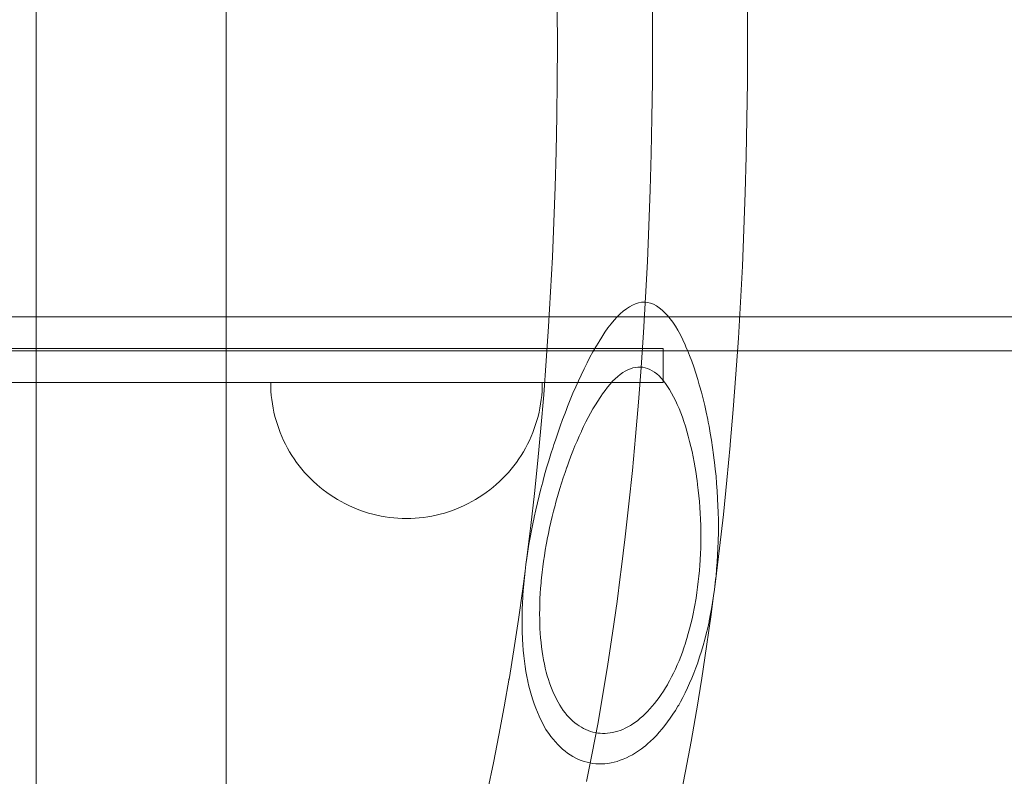
# Model space of a CAD drawing. Units: inches. Extents: x 54777 to 60675, y -2098 to 1200.
# Drawn here: x 56370 to 56515, y -108 to 4 of the extents above; entities that cross this region are included whole.
import ezdxf

# ---------------------------------------------------------------- set-up
doc = ezdxf.new("R2010")
doc.units = ezdxf.units.IN
doc.header["$MEASUREMENT"] = 0
doc.layers.get('0').update_dxf_attribs({"lineweight": 0})
doc.layers.get('Defpoints').update_dxf_attribs({"lineweight": 0})
doc.layers.add('STREFA', color=7, linetype='Continuous', lineweight=0)
doc.layers.add('ZESTAW_Nr_pióra__7_Nr_pióra__7', color=7, linetype='Continuous', lineweight=18)
doc.styles.add('GENERATED_STYLE_1', font='arial.ttf')
doc.dimstyles.new('GENERATED_STYLE__1', dxfattribs={"dimtxt": 150, "dimasz": 91.78744, "dimexe": 0.18, "dimexo": 300, "dimgap": 0.09, "dimtad": 0, "dimtih": 1, "dimtoh": 1, "dimlfac": 0.1, "dimzin": 0, "dimdsep": 46, "dimtxsty": 'GENERATED_STYLE_1', "dimblk": 'ARROWHEAD_5', "dimcen": 0.09, "dimclre": 7, "dimclrt": 7, "dimazin": 0, "dimtfac": 1, "dimtdec": 4, "dimtix": 1, "dimtmove": 0, "dimatfit": 3, "dimfxl": 0, "dimtolj": 1, "dimtzin": 0, "dimarcsym": 0})

# ---------------------------------------------------------------- blocks, each defined once
blk = doc.blocks.new('ARROWHEAD_5')
at = {"linetype": 'Continuous', "lineweight": 0}
blk.add_hatch(color=0, dxfattribs=at).paths.add_polyline_path([(-1, 0.2679), (0, 0), (-1, 0.2679), (-1, -0.2679)], flags=0)
at = {"color": 0, "linetype": 'Continuous', "lineweight": 0}
blk.add_line((0, 0), (-1, 0), dxfattribs=at)
blk.add_lwpolyline([(-1, 0.2679), (0, 0), (-1, 0.2679), (-1, -0.2679)], close=True, dxfattribs=at)
blk = doc.blocks.new('*D5')
at = {"layer": 'Defpoints', "color": 0}
for p in [(59776.72, 0), (54776.72, 0), (59776.72, -2000)]:
    blk.add_point(p, dxfattribs=at)
at = {"layer": 'STREFA', "color": 7, "lineweight": -2}
for p, q in [((54776.72, -300), (54776.72, -2000.18)), ((59776.72, -300), (59776.72, -2000.18))]:
    blk.add_line(p, q, dxfattribs=at)
at = {"layer": 'STREFA', "color": 0, "lineweight": -2}
for p, q in [((54868.51, -2000), (56965.9, -2000)), ((59684.93, -2000), (57587.53, -2000))]:
    blk.add_line(p, q, dxfattribs=at)
at = {"layer": 'STREFA', "color": 0, "lineweight": -2, "xscale": 91.78743961352657, "yscale": 91.78743961352657, "zscale": 91.78743961352657, "rotation": 180}
blk.add_blockref('ARROWHEAD_5', (54776.72, -2000), dxfattribs=at)
at = {"layer": 'STREFA', "color": 0, "lineweight": -2, "xscale": 91.78743961352657, "yscale": 91.78743961352657, "zscale": 91.78743961352657}
blk.add_blockref('ARROWHEAD_5', (59776.72, -2000), dxfattribs=at)
at = {"layer": 'STREFA', "color": 7, "insert": (57276.72, -2000), "char_height": 150, "attachment_point": 5, "style": 'GENERATED_STYLE_1'}
blk.add_mtext('\\A1;500.00', dxfattribs=at)

msp = doc.modelspace()

# ---------------------------------------------------------------- linework, layer by layer
at = {"layer": 'ZESTAW_Nr_pióra__7_Nr_pióra__7', "linetype": 'Continuous'}
for p, q in [((56458.915, -39.177), (56459.37, -38.812)), ((56459.37, -38.812), (56459.821, -38.528)), ((56459.821, -38.528), (56460.272, -38.267)), ((56460.272, -38.267), (56460.722, -38.067)), ((56460.722, -38.067), (56461.169, -37.928)), ((56461.169, -37.928), (56461.614, -37.85)), ((56461.614, -37.85), (56462.055, -37.832)), ((56462.493, -37.876), (56462.055, -37.832)), ((56462.927, -37.981), (56462.493, -37.876)), ((56463.357, -38.146), (56462.927, -37.981)), ((56463.781, -38.372), (56463.357, -38.146)), ((56464.201, -38.659), (56463.781, -38.372)), ((56464.615, -39.006), (56464.201, -38.659)), ((56464.763, -39.154), (56464.615, -39.006)), ((56457.101, -41.035), (56457.553, -40.493)), ((56457.553, -40.493), (56458.007, -40.002)), ((56458.007, -40.002), (56458.461, -39.564)), ((56458.461, -39.564), (56458.915, -39.177)), ((56465.023, -39.385), (56464.763, -39.154)), ((56465.424, -39.8), (56465.023, -39.385)), ((56465.818, -40.267), (56465.424, -39.8)), ((56466.205, -40.786), (56465.818, -40.267)), ((56456.2, -42.271), (56456.649, -41.628)), ((56456.649, -41.628), (56457.101, -41.035)), ((56466.585, -41.356), (56466.205, -40.786)), ((56466.956, -41.977), (56466.585, -41.356)), ((56467.319, -42.648), (56466.956, -41.977)), ((56455.357, -43.623), (56455.752, -42.964)), ((56455.752, -42.964), (56456.2, -42.271)), ((56467.674, -43.368), (56467.319, -42.648)), ((56468.019, -44.137), (56467.674, -43.368)), ((56454.428, -45.151), (56454.866, -44.403)), ((56454.866, -44.403), (56455.308, -43.697)), ((56455.308, -43.697), (56455.357, -43.623)), ((56468.189, -44.55), (56468.019, -44.137)), ((56468.355, -44.913), (56468.189, -44.55)), ((56468.681, -45.69), (56468.355, -44.913)), ((56453.565, -46.773), (56453.994, -45.941)), ((56453.994, -45.941), (56454.428, -45.151)), ((56468.997, -46.509), (56468.681, -45.69)), ((56452.721, -48.556), (56453.14, -47.645)), ((56453.14, -47.645), (56453.565, -46.773)), ((56459.206, -47.976), (56459.578, -47.784)), ((56459.578, -47.784), (56459.949, -47.63)), ((56459.949, -47.63), (56460.318, -47.513)), ((56460.318, -47.513), (56460.685, -47.433)), ((56460.685, -47.433), (56461.051, -47.391)), ((56461.051, -47.391), (56461.413, -47.387)), ((56461.773, -47.42), (56461.413, -47.387)), ((56462.13, -47.491), (56461.773, -47.42)), ((56462.482, -47.6), (56462.13, -47.491)), ((56462.831, -47.745), (56462.482, -47.6)), ((56463.176, -47.928), (56462.831, -47.745)), ((56469.302, -47.368), (56468.997, -46.509)), ((56469.597, -48.267), (56469.302, -47.368)), ((56452.307, -49.417), (56452.713, -48.573)), ((56452.713, -48.573), (56452.721, -48.556)), ((56457.343, -49.484), (56457.715, -49.11)), ((56457.715, -49.11), (56458.088, -48.772)), ((56458.088, -48.772), (56458.461, -48.47)), ((56458.461, -48.47), (56458.834, -48.204)), ((56458.834, -48.204), (56459.206, -47.976)), ((56463.516, -48.148), (56463.176, -47.928)), ((56463.851, -48.405), (56463.516, -48.148)), ((56464.18, -48.699), (56463.851, -48.405)), ((56464.504, -49.029), (56464.18, -48.699)), ((56464.822, -49.394), (56464.504, -49.029)), ((56469.881, -49.205), (56469.597, -48.267)), ((56470.097, -49.977), (56469.881, -49.205)), ((56451.498, -51.236), (56451.899, -50.31)), ((56451.899, -50.31), (56452.307, -49.417)), ((56456.236, -50.818), (56456.603, -50.338)), ((56456.603, -50.338), (56456.973, -49.893)), ((56456.973, -49.893), (56457.343, -49.484)), ((56465.134, -49.796), (56464.822, -49.394)), ((56465.439, -50.232), (56465.134, -49.796)), ((56465.738, -50.704), (56465.439, -50.232)), ((56466.029, -51.21), (56465.738, -50.704)), ((56470.154, -50.163), (56470.097, -49.977)), ((56470.415, -51.084), (56470.154, -50.163)), ((56450.716, -53.186), (56451.103, -52.195)), ((56451.103, -52.195), (56451.498, -51.236)), ((56455.148, -52.391), (56455.508, -51.864)), ((56455.508, -51.864), (56455.612, -51.722)), ((56455.612, -51.722), (56455.871, -51.331)), ((56455.871, -51.331), (56456.236, -50.818)), ((56466.312, -51.749), (56466.029, -51.21)), ((56466.588, -52.322), (56466.312, -51.749)), ((56470.664, -52.037), (56470.415, -51.084)), ((56470.901, -53.023), (56470.664, -52.037)), ((56450.337, -54.156), (56450.552, -53.626)), ((56450.552, -53.626), (56450.716, -53.186)), ((56454.09, -54.148), (56454.439, -53.533)), ((56454.439, -53.533), (56454.792, -52.948)), ((56454.792, -52.948), (56455.148, -52.391)), ((56466.744, -52.674), (56466.588, -52.322)), ((56466.856, -52.906), (56466.744, -52.674)), ((56467.115, -53.49), (56466.856, -52.906)), ((56467.366, -54.103), (56467.115, -53.49)), ((56471.126, -54.039), (56470.901, -53.023)), ((56449.965, -55.116), (56450.337, -54.156)), ((56453.406, -55.46), (56453.746, -54.79)), ((56453.746, -54.79), (56454.09, -54.148)), ((56467.609, -54.743), (56467.366, -54.103)), ((56467.842, -55.411), (56467.609, -54.743)), ((56471.339, -55.084), (56471.126, -54.039)), ((56471.415, -55.493), (56471.339, -55.084)), ((56449.248, -57.113), (56449.602, -56.102)), ((56449.602, -56.102), (56449.965, -55.116)), ((56452.769, -56.819), (56453.071, -56.157)), ((56453.071, -56.157), (56453.406, -55.46)), ((56468.066, -56.106), (56467.842, -55.411)), ((56468.28, -56.827), (56468.066, -56.106)), ((56471.539, -56.104), (56471.415, -55.493)), ((56471.726, -57.115), (56471.539, -56.104)), ((56448.903, -58.148), (56449.248, -57.113)), ((56452.099, -58.269), (56452.417, -57.561)), ((56452.417, -57.561), (56452.741, -56.875)), ((56452.741, -56.875), (56452.769, -56.819)), ((56468.485, -57.573), (56468.28, -56.827)), ((56468.682, -58.324), (56468.485, -57.573)), ((56471.899, -58.15), (56471.726, -57.115)), ((56448.241, -60.169), (56448.567, -59.173)), ((56448.567, -59.173), (56448.698, -58.791)), ((56448.698, -58.791), (56448.903, -58.148)), ((56451.482, -59.752), (56451.787, -59)), ((56451.787, -59), (56452.099, -58.269)), ((56468.865, -59.075), (56468.682, -58.324)), ((56469.039, -59.829), (56468.865, -59.075)), ((56472.06, -59.208), (56471.899, -58.15)), ((56472.207, -60.288), (56472.06, -59.208)), ((56447.925, -61.183), (56448.241, -60.169)), ((56450.893, -61.316), (56451.184, -60.524)), ((56451.184, -60.524), (56451.482, -59.752)), ((56469.203, -60.603), (56469.039, -59.829)), ((56469.357, -61.397), (56469.203, -60.603)), ((56472.307, -61.114), (56472.207, -60.288)), ((56447.324, -63.267), (56447.619, -62.217)), ((56447.619, -62.217), (56447.925, -61.183)), ((56450.333, -62.889), (56450.609, -62.123)), ((56450.609, -62.123), (56450.63, -62.068)), ((56450.63, -62.068), (56450.893, -61.316)), ((56469.5, -62.21), (56469.357, -61.397)), ((56469.631, -63.041), (56469.5, -62.21)), ((56472.34, -61.369), (56472.307, -61.114)), ((56472.46, -62.405), (56472.34, -61.369)), ((56447.107, -64.085), (56447.324, -63.267)), ((56449.806, -64.47), (56450.066, -63.672)), ((56450.066, -63.672), (56450.333, -62.889)), ((56469.752, -63.889), (56469.631, -63.041)), ((56472.566, -63.459), (56472.46, -62.405)), ((56472.658, -64.529), (56472.566, -63.459)), ((56446.768, -65.321), (56447.04, -64.317)), ((56447.04, -64.317), (56447.107, -64.085)), ((56449.555, -65.283), (56449.806, -64.47)), ((56469.773, -64.05), (56469.752, -63.889)), ((56469.862, -64.703), (56469.773, -64.05)), ((56469.96, -65.52), (56469.862, -64.703)), ((56472.736, -65.614), (56472.658, -64.529)), ((56446.257, -67.369), (56446.507, -66.339)), ((56446.507, -66.339), (56446.768, -65.321)), ((56449.08, -66.949), (56449.313, -66.109)), ((56449.313, -66.109), (56449.555, -65.283)), ((56470.047, -66.35), (56469.96, -65.52)), ((56470.123, -67.193), (56470.047, -66.35)), ((56472.8, -66.714), (56472.736, -65.614)), ((56446.02, -68.411), (56446.257, -67.369)), ((56448.641, -68.581), (56448.856, -67.778)), ((56448.856, -67.778), (56448.942, -67.473)), ((56448.942, -67.473), (56449.08, -66.949)), ((56470.187, -68.048), (56470.123, -67.193)), ((56470.24, -68.914), (56470.187, -68.048)), ((56472.806, -66.849), (56472.8, -66.714)), ((56472.85, -67.758), (56472.806, -66.849)), ((56472.886, -68.803), (56472.85, -67.758)), ((56445.583, -70.459), (56445.782, -69.531)), ((56445.782, -69.531), (56445.795, -69.463)), ((56445.795, -69.463), (56446.02, -68.411)), ((56448.242, -70.216), (56448.436, -69.394)), ((56448.436, -69.394), (56448.641, -68.581)), ((56470.281, -69.791), (56470.24, -68.914)), ((56472.907, -69.859), (56472.886, -68.803)), ((56445.383, -71.458), (56445.583, -70.459)), ((56447.882, -71.884), (56448.057, -71.046)), ((56448.057, -71.046), (56448.242, -70.216)), ((56470.284, -69.882), (56470.281, -69.791)), ((56470.31, -70.623), (56470.284, -69.882)), ((56470.327, -71.457), (56470.31, -70.623)), ((56472.914, -70.924), (56472.907, -69.859)), ((56472.907, -71.996), (56472.914, -70.924)), ((56445.022, -73.475), (56445.196, -72.464)), ((56445.196, -72.464), (56445.383, -71.458)), ((56447.718, -72.728), (56447.882, -71.884)), ((56470.333, -72.298), (56470.327, -71.457)), ((56470.327, -73.145), (56470.333, -72.298)), ((56472.893, -72.701), (56472.907, -71.996)), ((56444.862, -74.492), (56445.022, -73.475)), ((56447.422, -74.346), (56447.565, -73.545)), ((56447.565, -73.545), (56447.659, -73.059)), ((56447.659, -73.059), (56447.718, -72.728)), ((56470.31, -73.998), (56470.327, -73.145)), ((56472.85, -74.066), (56472.886, -73.051)), ((56472.886, -73.051), (56472.893, -72.701)), ((56444.715, -75.491), (56444.766, -75.158)), ((56444.766, -75.158), (56444.862, -74.492)), ((56447.169, -75.958), (56447.29, -75.151)), ((56447.29, -75.151), (56447.422, -74.346)), ((56470.24, -75.715), (56470.281, -74.855)), ((56470.281, -74.855), (56470.31, -73.998)), ((56472.736, -76.106), (56472.8, -75.084)), ((56472.8, -75.084), (56472.85, -74.066)), ((56444.461, -77.414), (56444.581, -76.451)), ((56444.581, -76.451), (56444.715, -75.491)), ((56446.961, -77.58), (56447.06, -76.768)), ((56447.06, -76.768), (56447.169, -75.958)), ((56470.123, -77.343), (56470.187, -76.531)), ((56470.187, -76.531), (56470.233, -75.824)), ((56470.233, -75.824), (56470.24, -75.715)), ((56472.658, -77.131), (56472.736, -76.106)), ((56444.355, -78.378), (56444.461, -77.414)), ((56446.874, -78.392), (56446.961, -77.58)), ((56469.96, -78.967), (56470.047, -78.155)), ((56470.047, -78.155), (56470.123, -77.343)), ((56472.513, -78.672), (56472.566, -78.156)), ((56472.566, -78.156), (56472.658, -77.131)), ((56444.185, -80.304), (56444.263, -79.341)), ((56444.263, -79.341), (56444.355, -78.378)), ((56446.734, -79.948), (56446.799, -79.184)), ((56446.799, -79.184), (56446.831, -78.861)), ((56446.831, -78.861), (56446.874, -78.392)), ((56469.862, -79.778), (56469.96, -78.967)), ((56472.34, -80.114), (56472.46, -79.151)), ((56472.46, -79.151), (56472.513, -78.672)), ((56444.121, -81.25), (56444.138, -81.006)), ((56444.138, -81.006), (56444.185, -80.304)), ((56446.641, -81.47), (56446.682, -80.71)), ((56446.682, -80.71), (56446.734, -79.948)), ((56469.631, -81.396), (56469.752, -80.588)), ((56469.752, -80.588), (56469.862, -79.778)), ((56472.06, -82.033), (56472.207, -81.075)), ((56472.207, -81.075), (56472.34, -80.114)), ((56444.036, -83.054), (56444.071, -82.153)), ((56444.071, -82.153), (56444.121, -81.25)), ((56446.594, -82.981), (56446.612, -82.227)), ((56446.612, -82.227), (56446.641, -81.47)), ((56469.357, -82.934), (56469.5, -82.181)), ((56469.5, -82.181), (56469.554, -81.87)), ((56469.554, -81.87), (56469.631, -81.396)), ((56471.899, -82.987), (56472.06, -82.033)), ((56444.007, -84.84), (56444.014, -83.95)), ((56444.014, -83.95), (56444.036, -83.054)), ((56446.588, -83.729), (56446.594, -82.981)), ((56446.594, -84.473), (56446.588, -83.729)), ((56469.039, -84.427), (56469.203, -83.683)), ((56469.203, -83.683), (56469.357, -82.934)), ((56471.564, -84.753), (56471.726, -83.937)), ((56471.726, -83.937), (56471.899, -82.987)), ((56444.014, -85.725), (56444.007, -84.84)), ((56446.605, -84.934), (56446.594, -84.473)), ((56446.612, -85.196), (56446.605, -84.934)), ((56446.641, -85.887), (56446.612, -85.196)), ((56468.68, -85.896), (56468.865, -85.165)), ((56468.865, -85.165), (56469.039, -84.427)), ((56471.339, -85.758), (56471.539, -84.874)), ((56471.539, -84.874), (56471.564, -84.753)), ((56444.036, -86.602), (56444.014, -85.725)), ((56444.057, -87.129), (56444.036, -86.602)), ((56446.682, -86.572), (56446.641, -85.887)), ((56446.734, -87.25), (56446.682, -86.572)), ((56468.28, -87.336), (56468.485, -86.62)), ((56468.485, -86.62), (56468.68, -85.896)), ((56470.901, -87.504), (56471.126, -86.635)), ((56471.126, -86.635), (56471.339, -85.758)), ((56444.071, -87.454), (56444.057, -87.129)), ((56444.121, -88.27), (56444.071, -87.454)), ((56444.185, -89.077), (56444.121, -88.27)), ((56446.799, -87.918), (56446.734, -87.25)), ((56446.874, -88.578), (56446.799, -87.918)), ((56467.842, -88.698), (56468.066, -88.04)), ((56468.066, -88.04), (56468.079, -87.998)), ((56468.079, -87.998), (56468.28, -87.336)), ((56470.415, -89.215), (56470.664, -88.364)), ((56470.664, -88.364), (56470.901, -87.504)), ((56444.263, -89.875), (56444.185, -89.077)), ((56444.355, -90.661), (56444.263, -89.875)), ((56446.961, -89.229), (56446.874, -88.578)), ((56447.06, -89.869), (56446.961, -89.229)), ((56447.169, -90.498), (56447.06, -89.869)), ((56467.366, -89.985), (56467.609, -89.347)), ((56467.609, -89.347), (56467.842, -88.698)), ((56470.154, -90.055), (56470.415, -89.215)), ((56444.461, -91.437), (56444.355, -90.661)), ((56447.29, -91.116), (56447.169, -90.498)), ((56447.347, -91.377), (56447.29, -91.116)), ((56466.588, -91.831), (56466.856, -91.228)), ((56466.856, -91.228), (56467.115, -90.612)), ((56467.115, -90.612), (56467.366, -89.985)), ((56469.597, -91.657), (56469.867, -90.923)), ((56469.867, -90.923), (56469.881, -90.883)), ((56469.881, -90.883), (56470.154, -90.055)), ((56444.581, -92.2), (56444.461, -91.437)), ((56444.715, -92.95), (56444.581, -92.2)), ((56447.422, -91.705), (56447.347, -91.377)), ((56447.565, -92.269), (56447.422, -91.705)), ((56447.718, -92.821), (56447.565, -92.269)), ((56466.029, -92.999), (56466.312, -92.422)), ((56466.312, -92.422), (56466.588, -91.831)), ((56468.997, -93.163), (56469.302, -92.417)), ((56469.302, -92.417), (56469.597, -91.657)), ((56444.849, -93.621), (56444.715, -92.95)), ((56444.862, -93.684), (56444.849, -93.621)), ((56445.022, -94.372), (56444.862, -93.684)), ((56447.882, -93.36), (56447.718, -92.821)), ((56448.057, -93.885), (56447.882, -93.36)), ((56448.242, -94.396), (56448.057, -93.885)), ((56465.134, -94.617), (56465.418, -94.147)), ((56465.418, -94.147), (56465.439, -94.11)), ((56465.439, -94.11), (56465.738, -93.562)), ((56465.738, -93.562), (56466.029, -92.999)), ((56468.355, -94.614), (56468.681, -93.896)), ((56468.681, -93.896), (56468.997, -93.163)), ((56445.196, -95.047), (56445.022, -94.372)), ((56445.383, -95.706), (56445.196, -95.047)), ((56448.436, -94.892), (56448.242, -94.396)), ((56448.641, -95.373), (56448.436, -94.892)), ((56448.856, -95.839), (56448.641, -95.373)), ((56464.18, -96.039), (56464.504, -95.581)), ((56464.504, -95.581), (56464.822, -95.107)), ((56464.822, -95.107), (56465.134, -94.617)), ((56467.674, -96.003), (56468.019, -95.316)), ((56468.019, -95.316), (56468.355, -94.614)), ((56445.583, -96.35), (56445.383, -95.706)), ((56445.795, -96.977), (56445.583, -96.35)), ((56446.02, -97.588), (56445.795, -96.977)), ((56449.08, -96.288), (56448.856, -95.839)), ((56449.313, -96.721), (56449.08, -96.288)), ((56449.555, -97.137), (56449.313, -96.721)), ((56449.806, -97.536), (56449.555, -97.137)), ((56463.176, -97.315), (56463.516, -96.907)), ((56463.516, -96.907), (56463.851, -96.482)), ((56463.851, -96.482), (56464.18, -96.039)), ((56466.956, -97.315), (56467.068, -97.126)), ((56467.068, -97.126), (56467.319, -96.673)), ((56467.319, -96.673), (56467.674, -96.003)), ((56446.257, -98.181), (56446.02, -97.588)), ((56446.507, -98.756), (56446.257, -98.181)), ((56450.066, -97.917), (56449.806, -97.536)), ((56450.333, -98.279), (56450.066, -97.917)), ((56450.497, -98.483), (56450.333, -98.279)), ((56450.609, -98.618), (56450.497, -98.483)), ((56461.773, -98.77), (56462.13, -98.434)), ((56462.13, -98.434), (56462.482, -98.079)), ((56462.482, -98.079), (56462.831, -97.706)), ((56462.831, -97.706), (56463.176, -97.315)), ((56465.818, -99.064), (56466.205, -98.499)), ((56466.205, -98.499), (56466.585, -97.916)), ((56466.585, -97.916), (56466.956, -97.315)), ((56446.768, -99.313), (56446.507, -98.756)), ((56447.04, -99.85), (56446.768, -99.313)), ((56447.324, -100.368), (56447.04, -99.85)), ((56450.893, -98.93), (56450.609, -98.618)), ((56451.184, -99.225), (56450.893, -98.93)), ((56451.482, -99.5), (56451.184, -99.225)), ((56451.787, -99.757), (56451.482, -99.5)), ((56452.099, -99.995), (56451.787, -99.757)), ((56452.417, -100.214), (56452.099, -99.995)), ((56460.1, -100.062), (56460.318, -99.921)), ((56460.318, -99.921), (56460.685, -99.663)), ((56460.685, -99.663), (56461.051, -99.385)), ((56461.051, -99.385), (56461.413, -99.087)), ((56461.413, -99.087), (56461.773, -98.77)), ((56465.023, -100.137), (56465.424, -99.611)), ((56465.424, -99.611), (56465.818, -99.064)), ((56447.526, -100.708), (56447.324, -100.368)), ((56447.619, -100.859), (56447.526, -100.708)), ((56447.925, -101.316), (56447.619, -100.859)), ((56448.241, -101.754), (56447.925, -101.316)), ((56452.741, -100.413), (56452.417, -100.214)), ((56453.071, -100.593), (56452.741, -100.413)), ((56453.406, -100.753), (56453.071, -100.593)), ((56453.746, -100.892), (56453.406, -100.753)), ((56454.09, -101.012), (56453.746, -100.892)), ((56454.439, -101.111), (56454.09, -101.012)), ((56454.792, -101.191), (56454.439, -101.111)), ((56455.148, -101.249), (56454.792, -101.191)), ((56455.508, -101.287), (56455.148, -101.249)), ((56455.871, -101.305), (56455.508, -101.287)), ((56455.871, -101.305), (56456.236, -101.302)), ((56456.236, -101.302), (56456.603, -101.278)), ((56456.603, -101.278), (56456.973, -101.234)), ((56456.973, -101.234), (56457.343, -101.17)), ((56457.343, -101.17), (56457.715, -101.085)), ((56457.715, -101.085), (56458.088, -100.98)), ((56458.088, -100.98), (56458.461, -100.855)), ((56458.461, -100.855), (56458.834, -100.709)), ((56458.834, -100.709), (56459.206, -100.544)), ((56459.206, -100.544), (56459.578, -100.358)), ((56459.578, -100.358), (56459.949, -100.153)), ((56459.949, -100.153), (56460.1, -100.062)), ((56463.781, -101.595), (56464.201, -101.13)), ((56464.201, -101.13), (56464.615, -100.644)), ((56464.615, -100.644), (56465.023, -100.137)), ((56448.567, -102.171), (56448.241, -101.754)), ((56448.903, -102.567), (56448.567, -102.171)), ((56449.248, -102.941), (56448.903, -102.567)), ((56449.602, -103.294), (56449.248, -102.941)), ((56462.128, -103.175), (56462.493, -102.861)), ((56462.493, -102.861), (56462.927, -102.461)), ((56462.927, -102.461), (56463.357, -102.039)), ((56463.357, -102.039), (56463.781, -101.595)), ((56449.965, -103.625), (56449.602, -103.294)), ((56450.337, -103.933), (56449.965, -103.625)), ((56450.716, -104.219), (56450.337, -103.933)), ((56451.103, -104.482), (56450.716, -104.219)), ((56460.272, -104.438), (56460.722, -104.171)), ((56460.722, -104.171), (56461.169, -103.881)), ((56461.169, -103.881), (56461.614, -103.569)), ((56461.614, -103.569), (56462.055, -103.234)), ((56462.055, -103.234), (56462.128, -103.175)), ((56451.498, -104.721), (56451.103, -104.482)), ((56451.899, -104.937), (56451.498, -104.721)), ((56452.307, -105.129), (56451.899, -104.937)), ((56452.721, -105.298), (56452.307, -105.129)), ((56453.14, -105.442), (56452.721, -105.298)), ((56453.565, -105.562), (56453.14, -105.442)), ((56453.994, -105.658), (56453.565, -105.562)), ((56454.428, -105.73), (56453.994, -105.658)), ((56454.866, -105.776), (56454.428, -105.73)), ((56455.308, -105.799), (56454.866, -105.776)), ((56455.308, -105.799), (56455.752, -105.797)), ((56455.752, -105.797), (56456.2, -105.77)), ((56456.2, -105.77), (56456.649, -105.719)), ((56456.649, -105.719), (56457.101, -105.643)), ((56457.101, -105.643), (56457.553, -105.543)), ((56457.553, -105.543), (56458.007, -105.419)), ((56458.007, -105.419), (56458.461, -105.27)), ((56458.461, -105.27), (56458.915, -105.098)), ((56458.915, -105.098), (56459.368, -104.901)), ((56459.368, -104.901), (56459.821, -104.681)), ((56459.821, -104.681), (56460.272, -104.438))]:
    msp.add_line(p, q, dxfattribs=at)
for points in [[(56372.438, 120), (56372.438, -120)], [(56400.438, 120), (56400.438, -120)], [(56444.581, -76.451), (56444.718, -75.415), (56445.288, -70.729), (56445.822, -65.973), (56446.318, -61.153), (56446.766, -56.384), (56447.184, -51.466), (56447.567, -46.467), (56447.91, -41.421), (56448.213, -36.334), (56448.477, -31.212), (56448.7, -26.059), (56448.883, -20.88), (56449.026, -15.68), (56449.128, -10.465), (56449.189, -5.24), (56449.21, -0.009), (56449.189, 5.221)], [(56463.189, 5.33), (56463.21, -0.009), (56463.189, -5.349), (56463.126, -10.684), (56463.022, -16.008), (56462.877, -21.316), (56462.69, -26.603), (56462.461, -31.864), (56462.192, -37.094), (56461.882, -42.287), (56461.532, -47.438), (56461.142, -52.542), (56460.712, -57.595), (56460.243, -62.591), (56459.735, -67.525), (56459.189, -72.392), (56458.605, -77.188), (56458.461, -78.283)], [(56472.34, -80.114), (56472.492, -78.961), (56473.089, -74.055), (56473.648, -69.076), (56474.168, -64.028), (56474.648, -58.918), (56474.661, -58.774), (56475.1, -53.618), (56475.498, -48.409), (56475.855, -43.153), (56476.171, -37.853), (56476.446, -32.517), (56476.679, -27.148), (56476.87, -21.752), (56477.018, -16.336), (56477.125, -10.902), (56477.189, -5.459), (56477.21, -0.009), (56477.189, 5.44)], [(58742.95, -40), (58742.411, -40), (58739.35, -40), (55843.127, -40), (55839.338, -40), (55837.041, -40), (55817.159, -40)], [(55818.578, -43.536), (55822.002, -45), (55841.884, -45), (58738.107, -45), (58741.532, -43.536)], [(56307.078, -44.665), (56319.504, -44.665), (56464.798, -44.665)], [(56464.798, -44.665), (56464.798, -49.665)], [(56307.078, -49.665), (56319.504, -49.665), (56464.798, -49.665)], [(56406.982, -49.665), (56406.992, -50.293), (56407.021, -50.921), (56407.071, -51.547), (56407.14, -52.172), (56407.228, -52.794), (56407.336, -53.413), (56407.463, -54.028), (56407.61, -54.639), (56407.776, -55.245), (56407.961, -55.845), (56408.164, -56.44), (56408.386, -57.028), (56408.627, -57.608), (56408.885, -58.181), (56409.162, -58.745), (56409.456, -59.3), (56409.767, -59.846), (56410.095, -60.382), (56410.44, -60.907), (56410.801, -61.421), (56411.179, -61.923), (56411.572, -62.414), (56411.98, -62.891), (56412.402, -63.356), (56412.84, -63.807), (56413.291, -64.244), (56413.756, -64.667), (56414.233, -65.075), (56414.724, -65.468), (56415.226, -65.845), (56415.74, -66.207), (56416.265, -66.552), (56416.801, -66.88), (56417.347, -67.191), (56417.902, -67.485), (56418.466, -67.762), (56419.039, -68.02), (56419.619, -68.261), (56420.207, -68.483), (56420.801, -68.686), (56421.402, -68.871), (56422.008, -69.037), (56422.619, -69.183), (56423.234, -69.311), (56423.853, -69.419), (56424.475, -69.507), (56425.1, -69.576), (56425.726, -69.626), (56426.354, -69.655), (56426.982, -69.665), (56427.61, -69.655), (56428.238, -69.626), (56428.864, -69.576), (56429.488, -69.507), (56430.111, -69.419), (56430.729, -69.311), (56431.345, -69.183), (56431.956, -69.037), (56432.562, -68.871), (56433.162, -68.686), (56433.757, -68.483), (56434.344, -68.261), (56434.925, -68.02), (56435.497, -67.762), (56436.062, -67.485), (56436.617, -67.191), (56437.163, -66.88), (56437.698, -66.552), (56438.223, -66.207), (56438.738, -65.845), (56439.24, -65.468), (56439.73, -65.075), (56440.208, -64.667), (56440.673, -64.244), (56441.124, -63.807), (56441.561, -63.356), (56441.984, -62.891), (56442.392, -62.414), (56442.785, -61.923), (56443.162, -61.421), (56443.523, -60.907), (56443.868, -60.382), (56444.197, -59.846), (56444.508, -59.3), (56444.802, -58.745), (56445.078, -58.181), (56445.337, -57.608), (56445.577, -57.028), (56445.799, -56.44), (56446.003, -55.845), (56446.188, -55.245), (56446.353, -54.639), (56446.5, -54.028), (56446.628, -53.413), (56446.736, -52.794), (56446.824, -52.172), (56446.893, -51.547), (56446.942, -50.921), (56446.972, -50.293), (56446.982, -49.665)], [(56446.972, -49.665), (56446.893, -49.665), (56446.824, -49.665), (56446.735, -49.665), (56446.627, -49.665), (56446.499, -49.665), (56446.353, -49.665), (56446.187, -49.665), (56446.002, -49.665), (56445.798, -49.665), (56445.576, -49.665), (56445.336, -49.665), (56445.077, -49.665), (56444.8, -49.665), (56444.506, -49.665), (56444.195, -49.665), (56443.867, -49.665), (56443.522, -49.665), (56443.16, -49.665), (56442.783, -49.665), (56442.39, -49.665), (56441.982, -49.665), (56441.559, -49.665), (56441.122, -49.665), (56440.67, -49.665), (56440.206, -49.665), (56439.728, -49.665), (56439.237, -49.665), (56438.735, -49.665), (56438.221, -49.665), (56437.696, -49.665), (56437.16, -49.665), (56436.614, -49.665), (56436.059, -49.665), (56435.494, -49.665), (56434.922, -49.665), (56434.341, -49.665), (56433.753, -49.665), (56433.159, -49.665), (56432.558, -49.665), (56431.952, -49.665), (56431.341, -49.665), (56430.726, -49.665), (56430.107, -49.665), (56429.485, -49.665), (56428.861, -49.665), (56428.234, -49.665), (56427.607, -49.665), (56426.978, -49.665), (56426.35, -49.665), (56425.723, -49.665), (56425.096, -49.665), (56424.472, -49.665), (56423.85, -49.665), (56423.231, -49.665), (56422.616, -49.665), (56422.005, -49.665), (56421.399, -49.665), (56420.798, -49.665), (56420.204, -49.665), (56419.616, -49.665), (56419.036, -49.665), (56418.463, -49.665), (56417.899, -49.665), (56417.344, -49.665), (56416.798, -49.665), (56416.262, -49.665), (56415.737, -49.665), (56415.223, -49.665), (56414.721, -49.665), (56414.231, -49.665), (56413.753, -49.665), (56413.288, -49.665), (56412.837, -49.665), (56412.4, -49.665), (56411.977, -49.665), (56411.569, -49.665), (56411.177, -49.665), (56410.8, -49.665), (56410.438, -49.665), (56410.093, -49.665), (56409.765, -49.665), (56409.454, -49.665), (56409.16, -49.665), (56408.884, -49.665), (56408.625, -49.665), (56408.385, -49.665), (56408.163, -49.665), (56407.96, -49.665), (56407.775, -49.665), (56407.609, -49.665), (56407.463, -49.665), (56407.335, -49.665), (56407.228, -49.665), (56407.07, -49.665), (56407.021, -49.665), (56406.992, -49.665)], [(56407.228, -49.665), (56407.139, -49.665)], [(56446.942, -49.665), (56446.893, -49.665)], [(56442.079, -93.368), (56442.791, -89.007), (56443.468, -84.558), (56444.111, -80.026), (56444.454, -77.414)], [(56458.461, -78.283), (56457.984, -81.908), (56457.326, -86.547), (56456.633, -91.1), (56455.904, -95.564), (56455.141, -99.933), (56454.344, -104.204), (56453.514, -108.372)], [(56467.239, -111.129), (56468.09, -106.855), (56468.908, -102.476), (56469.69, -97.995), (56469.729, -97.759), (56470.475, -93.193), (56471.184, -88.535), (56471.857, -83.789), (56472.214, -81.075)], [(56438.948, -109.571), (56439.789, -105.614), (56440.597, -101.552), (56441.374, -97.39), (56442.113, -93.157)]]:
    msp.add_lwpolyline(points, dxfattribs=at)

# ---------------------------------------------------------------- dimensions: what is measured, and where the dimension line sits
at = {"layer": 'STREFA', "linetype": 'Continuous'}
dim = msp.add_linear_dim(base=(59776.719, -2000), p1=(54776.719, 0), p2=(59776.719, 0), dimstyle='GENERATED_STYLE__1', dxfattribs=at)
dim.commit()
dim.dimension.update_dxf_attribs({"geometry": '*D5', "text_midpoint": (57276.719, -2000), "dimtype": 160})

doc.saveas('drawing.dxf')
